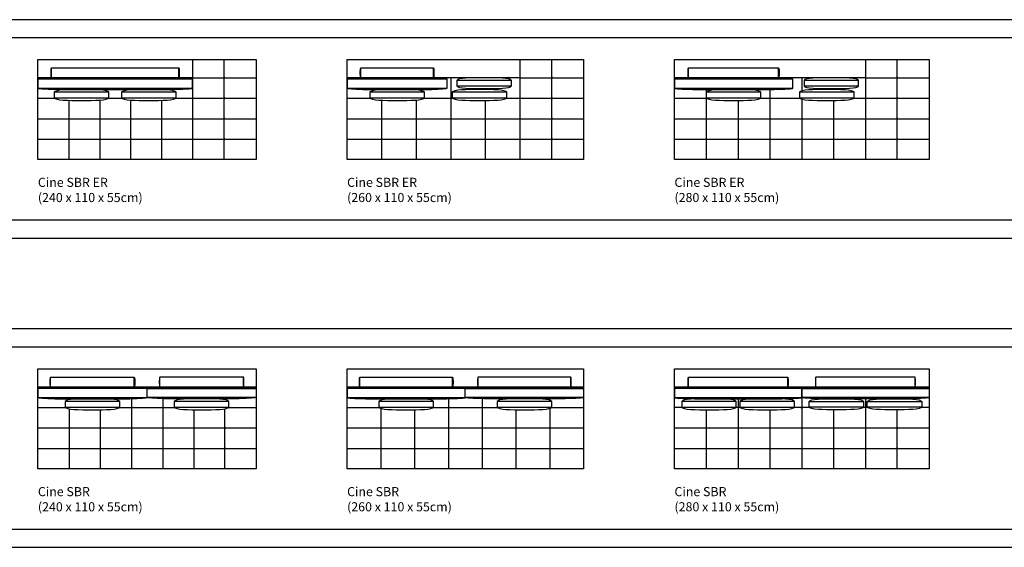
# Model space of a CAD drawing. Units: centimetres. Extents: x 0 to 4109, y 0 to 6100.
# Drawn here: x 920 to 2003, y 3060 to 3640 of the extents above; entities that cross this region are included whole.
import ezdxf

# ---------------------------------------------------------------- set-up
doc = ezdxf.new("R2010")
doc.units = ezdxf.units.CM
doc.header["$LTSCALE"] = 0.5
doc.layers.get('0').update_dxf_attribs({"true_color": 0x000000})
doc.layers.add('Default', color=7, linetype='Continuous', true_color=0x000000)
doc.styles.add('1_1', font='arial.ttf')

msp = doc.modelspace()

# ---------------------------------------------------------------- linework, layer by layer
for p, q in [((1110, 3576.2), (1180, 3576.2)), ((1460.7, 3573.2), (1400.7, 3573.2)), ((1470, 3576.2), (1540, 3576.2)), ((1780, 3576.2), (1780, 3561.8)), ((1842.5, 3573.2), (1782.5, 3573.2)), ((1850, 3576.2), (1920, 3576.2)), ((1400.7, 3567.2), (1460.7, 3567.2)), ((1782.5, 3567.2), (1842.5, 3567.2)), ((1018, 3560.2), (958, 3560.2)), ((958, 3554.2), (1018, 3554.2)), ((1092, 3560.2), (1032, 3560.2)), ((1032, 3554.2), (1092, 3554.2)), ((1365, 3560.2), (1305, 3560.2)), ((1305, 3554.2), (1365, 3554.2)), ((1455.7, 3560.2), (1395.7, 3560.2)), ((1395.7, 3554.2), (1455.7, 3554.2)), ((1735, 3560.2), (1675, 3560.2)), ((1675, 3554.2), (1735, 3554.2)), ((1734.7, 3553.7), (1777.8, 3553.7)), ((1837.5, 3560.2), (1777.5, 3560.2)), ((1777.5, 3554.2), (1837.5, 3554.2)), ((1780, 3552.6), (1780, 3486.2)), ((1030, 3220.2), (970, 3220.2)), ((1150, 3220.2), (1090, 3220.2)), ((1375, 3220.2), (1315, 3220.2)), ((1505, 3220.2), (1445, 3220.2)), ((1708, 3220.2), (1648, 3220.2)), ((1772, 3220.2), (1712, 3220.2)), ((1788, 3220.2), (1848, 3220.2)), ((1852, 3220.2), (1912, 3220.2)), ((970, 3214.2), (1030, 3214.2)), ((1090, 3214.2), (1150, 3214.2)), ((1315, 3214.2), (1375, 3214.2)), ((1445, 3214.2), (1505, 3214.2)), ((1648.3, 3213.7), (1640, 3213.7)), ((1648, 3214.2), (1708, 3214.2)), ((1712.3, 3213.7), (1707.7, 3213.7)), ((1712, 3214.2), (1772, 3214.2)), ((1788.3, 3213.7), (1771.7, 3213.7)), ((1848, 3214.2), (1788, 3214.2)), ((1852.3, 3213.7), (1847.7, 3213.7)), ((1912, 3214.2), (1852, 3214.2)), ((1920, 3213.7), (1911.7, 3213.7))]:
    msp.add_line(p, q)
for points in [[(1110, 3596.2), (1180, 3596.2), (1180, 3486.2), (940, 3486.2), (940, 3576.2)], [(1145, 3486.2), (1145, 3596.2)], [(1470, 3596.2), (1540, 3596.2), (1540, 3486.2), (1280, 3486.2), (1280, 3576.2)], [(1505, 3486.2), (1505, 3596.2)], [(1850, 3596.2), (1920, 3596.2), (1920, 3486.2), (1640, 3486.2), (1640, 3576.2)], [(1885, 3486.2), (1885, 3596.2)], [(955, 3576.2), (955, 3587.2)], [(1095, 3576.2), (1095, 3587.2)], [(1295, 3576.2), (1295, 3587.2)], [(1375, 3576.2), (1375, 3587.2)], [(1655.5, 3576.2), (1655.5, 3587.2)], [(1754.5, 3576.2), (1754.5, 3587.2)], [(1110, 3574.7), (940, 3574.7)], [(974, 3576.2), (974, 3576.1)], [(1008, 3576.2), (1008, 3576.2)], [(1042, 3576.2), (1042, 3576.2)], [(1076, 3576.2), (1076, 3576.1)], [(1110, 3576.2), (1110, 3486.2)], [(1144, 3576.2), (1146, 3576.2)], [(1145, 3577.2), (1145, 3575.2)], [(1390, 3574.7), (1280, 3574.7)], [(1318, 3576.2), (1318, 3576.2)], [(1356, 3576.2), (1356, 3576.2)], [(1394, 3576.2), (1394, 3486.2)], [(1432, 3576.2), (1432, 3576.2)], [(1470, 3576.2), (1470, 3486.2)], [(1504, 3576.2), (1506, 3576.2)], [(1505, 3577.2), (1505, 3575.2)], [(1770, 3574.7), (1640, 3574.7)], [(1850, 3576.2), (1850, 3486.2)], [(1884, 3576.2), (1886, 3576.2)], [(1885, 3577.2), (1885, 3575.2)], [(940, 3564.7), (1110, 3564.7)], [(974, 3563.3), (974, 3563.1)], [(1008, 3563.2), (1008, 3562.8)], [(1042, 3563.2), (1042, 3562.8)], [(1076, 3563.3), (1076, 3563.1)], [(1280, 3564.7), (1390, 3564.7)], [(1318, 3563.2), (1318, 3563)], [(1356, 3563.2), (1356, 3562.8)], [(1432, 3564.2), (1432, 3563.2)], [(1640, 3564.7), (1770, 3564.7)], [(1675, 3563.3), (1675, 3486.2)], [(1745, 3563.4), (1745, 3486.2)], [(940, 3553.7), (958.3, 3553.7)], [(974, 3551.3), (974, 3486.2)], [(1008, 3551.6), (1008, 3486.2)], [(1017.7, 3553.7), (1032.3, 3553.7)], [(1042, 3551.6), (1042, 3486.2)], [(1076, 3551.3), (1076, 3486.2)], [(1091.7, 3553.7), (1180, 3553.7)], [(1109, 3553.7), (1111, 3553.7)], [(1110, 3554.7), (1110, 3552.7)], [(1144, 3553.7), (1146, 3553.7)], [(1145, 3554.7), (1145, 3552.7)], [(1280, 3553.7), (1305.3, 3553.7)], [(1318, 3551.4), (1318, 3486.2)], [(1356, 3551.7), (1356, 3486.2)], [(1364.7, 3553.7), (1396, 3553.7)], [(1393, 3553.7), (1395, 3553.7)], [(1394, 3554.7), (1394, 3552.7)], [(1455.4, 3553.7), (1540, 3553.7)], [(1469, 3553.7), (1471, 3553.7)], [(1470, 3554.7), (1470, 3552.7)], [(1504, 3553.7), (1506, 3553.7)], [(1505, 3554.7), (1505, 3552.7)], [(1640, 3553.7), (1675.3, 3553.7)], [(1744, 3553.7), (1746, 3553.7)], [(1745, 3554.7), (1745, 3552.7)], [(1837.2, 3553.7), (1920, 3553.7)], [(1849, 3553.7), (1851, 3553.7)], [(1850, 3554.7), (1850, 3552.7)], [(1884, 3553.7), (1886, 3553.7)], [(1885, 3554.7), (1885, 3552.7)], [(1432, 3551.2), (1432, 3486.2)], [(1710, 3551.2), (1710, 3486.2)], [(1815, 3551.2), (1815, 3486.2)], [(940, 3531.2), (1180, 3531.2)], [(973, 3531.2), (975, 3531.2)], [(974, 3532.2), (974, 3530.2)], [(1007, 3531.2), (1009, 3531.2)], [(1008, 3532.2), (1008, 3530.2)], [(1041, 3531.2), (1043, 3531.2)], [(1042, 3532.2), (1042, 3530.2)], [(1075, 3531.2), (1077, 3531.2)], [(1076, 3532.2), (1076, 3530.2)], [(1109, 3531.2), (1111, 3531.2)], [(1110, 3532.2), (1110, 3530.2)], [(1144, 3531.2), (1146, 3531.2)], [(1145, 3532.2), (1145, 3530.2)], [(1280, 3531.2), (1540, 3531.2)], [(1317, 3531.2), (1319, 3531.2)], [(1318, 3532.2), (1318, 3530.2)], [(1355, 3531.2), (1357, 3531.2)], [(1356, 3532.2), (1356, 3530.2)], [(1393, 3531.2), (1395, 3531.2)], [(1394, 3532.2), (1394, 3530.2)], [(1431, 3531.2), (1433, 3531.2)], [(1432, 3532.2), (1432, 3530.2)], [(1469, 3531.2), (1471, 3531.2)], [(1470, 3532.2), (1470, 3530.2)], [(1504, 3531.2), (1506, 3531.2)], [(1505, 3532.2), (1505, 3530.2)], [(1640, 3531.2), (1920, 3531.2)], [(1674, 3531.2), (1676, 3531.2)], [(1675, 3532.2), (1675, 3530.2)], [(1709, 3531.2), (1711, 3531.2)], [(1710, 3532.2), (1710, 3530.2)], [(1744, 3531.2), (1746, 3531.2)], [(1745, 3532.2), (1745, 3530.2)], [(1779, 3531.2), (1781, 3531.2)], [(1780, 3532.2), (1780, 3530.2)], [(1814, 3531.2), (1816, 3531.2)], [(1815, 3532.2), (1815, 3530.2)], [(1849, 3531.2), (1851, 3531.2)], [(1850, 3532.2), (1850, 3530.2)], [(1884, 3531.2), (1886, 3531.2)], [(1885, 3532.2), (1885, 3530.2)], [(940, 3508.7), (1180, 3508.7)], [(973, 3508.7), (975, 3508.7)], [(974, 3509.7), (974, 3507.7)], [(1007, 3508.7), (1009, 3508.7)], [(1008, 3509.7), (1008, 3507.7)], [(1041, 3508.7), (1043, 3508.7)], [(1042, 3509.7), (1042, 3507.7)], [(1075, 3508.7), (1077, 3508.7)], [(1076, 3509.7), (1076, 3507.7)], [(1109, 3508.7), (1111, 3508.7)], [(1110, 3509.7), (1110, 3507.7)], [(1144, 3508.7), (1146, 3508.7)], [(1145, 3509.7), (1145, 3507.7)], [(1280, 3508.7), (1540, 3508.7)], [(1317, 3508.7), (1319, 3508.7)], [(1318, 3509.7), (1318, 3507.7)], [(1355, 3508.7), (1357, 3508.7)], [(1356, 3509.7), (1356, 3507.7)], [(1393, 3508.7), (1395, 3508.7)], [(1394, 3509.7), (1394, 3507.7)], [(1431, 3508.7), (1433, 3508.7)], [(1432, 3509.7), (1432, 3507.7)], [(1469, 3508.7), (1471, 3508.7)], [(1470, 3509.7), (1470, 3507.7)], [(1504, 3508.7), (1506, 3508.7)], [(1505, 3509.7), (1505, 3507.7)], [(1640, 3508.7), (1920, 3508.7)], [(1674, 3508.7), (1676, 3508.7)], [(1675, 3509.7), (1675, 3507.7)], [(1709, 3508.7), (1711, 3508.7)], [(1710, 3509.7), (1710, 3507.7)], [(1744, 3508.7), (1746, 3508.7)], [(1745, 3509.7), (1745, 3507.7)], [(1779, 3508.7), (1781, 3508.7)], [(1780, 3509.7), (1780, 3507.7)], [(1814, 3508.7), (1816, 3508.7)], [(1815, 3509.7), (1815, 3507.7)], [(1849, 3508.7), (1851, 3508.7)], [(1850, 3509.7), (1850, 3507.7)], [(1884, 3508.7), (1886, 3508.7)], [(1885, 3509.7), (1885, 3507.7)], [(954, 3236.2), (954, 3247.2)], [(1046, 3236.2), (1046, 3247.2)], [(1074, 3236.2), (1074, 3247.2)], [(1166, 3236.2), (1166, 3247.2)], [(1294, 3236.2), (1294, 3247.2)], [(1396, 3236.2), (1396, 3247.2)], [(1424, 3236.2), (1424, 3247.2)], [(1526, 3236.2), (1526, 3247.2)], [(1655.5, 3236.2), (1655.5, 3247.2)], [(1764.5, 3236.2), (1764.5, 3247.2)], [(1795.5, 3236.2), (1795.5, 3247.2)], [(1904.5, 3236.2), (1904.5, 3247.2)], [(1180, 3236.2), (1180, 3146.2), (940, 3146.2), (940, 3236.2)], [(1060, 3234.7), (940, 3234.7)], [(974.3, 3236.2), (974.3, 3236.2)], [(1008.6, 3236.2), (1008.6, 3236.2)], [(1042.9, 3236.2), (1042.9, 3236)], [(1060, 3234.7), (1180, 3234.7)], [(1077.2, 3236.2), (1077.2, 3236)], [(1111.4, 3236.2), (1111.4, 3236.2)], [(1145.7, 3236.2), (1145.7, 3236.2)], [(1540, 3236.2), (1540, 3146.2), (1280, 3146.2), (1280, 3236.2)], [(1410, 3234.7), (1280, 3234.7)], [(1317.2, 3236.2), (1317.2, 3236.2)], [(1354.3, 3236.2), (1354.3, 3236.2)], [(1391.4, 3236.2), (1391.4, 3236)], [(1410, 3234.7), (1540, 3234.7)], [(1428.6, 3236.2), (1428.6, 3236)], [(1465.7, 3236.2), (1465.7, 3236.2)], [(1502.9, 3236.2), (1502.9, 3236.2)], [(1920, 3236.2), (1920, 3146.2), (1640, 3146.2), (1640, 3236.2)], [(1780, 3234.7), (1640, 3234.7)], [(1780, 3236.2), (1780, 3146.2)], [(1780, 3234.7), (1920, 3234.7)], [(940, 3224.7), (1060, 3224.7)], [(974.3, 3223.3), (974.3, 3222.2)], [(1008.6, 3223.2), (1008.6, 3223.2)], [(1042.9, 3223.4), (1042.9, 3146.2)], [(1180, 3224.7), (1060, 3224.7)], [(1077.2, 3223.4), (1077.2, 3146.2)], [(1111.4, 3223.2), (1111.4, 3223.2)], [(1145.7, 3222.2), (1145.7, 3223.3)], [(1280, 3224.7), (1410, 3224.7)], [(1317.2, 3223.3), (1317.2, 3221.7)], [(1354.3, 3223.2), (1354.3, 3223.2)], [(1391.4, 3223.4), (1391.4, 3146.2)], [(1540, 3224.7), (1410, 3224.7)], [(1428.6, 3223.4), (1428.6, 3146.2)], [(1465.7, 3223.2), (1465.7, 3223.2)], [(1502.9, 3223.3), (1502.9, 3221.7)], [(1640, 3224.7), (1780, 3224.7)], [(1710, 3223.2), (1710, 3146.2)], [(1920, 3224.7), (1780, 3224.7)], [(1850, 3223.2), (1850, 3146.2)], [(940, 3213.7), (970.3, 3213.7)], [(974.3, 3212.2), (974.3, 3146.2)], [(1008.6, 3211.2), (1008.6, 3146.2)], [(1029.7, 3213.7), (1090.3, 3213.7)], [(1041.9, 3213.7), (1043.9, 3213.7)], [(1042.9, 3214.7), (1042.9, 3212.7)], [(1076.2, 3213.7), (1078.2, 3213.7)], [(1077.2, 3214.7), (1077.2, 3212.7)], [(1111.4, 3211.2), (1111.4, 3146.2)], [(1145.7, 3146.2), (1145.7, 3212.2)], [(1149.7, 3213.7), (1180, 3213.7)], [(1280, 3213.7), (1315.3, 3213.7)], [(1317.2, 3212.7), (1317.2, 3146.2)], [(1354.3, 3211.2), (1354.3, 3146.2)], [(1374.7, 3213.7), (1445.3, 3213.7)], [(1390.4, 3213.7), (1392.4, 3213.7)], [(1391.4, 3214.7), (1391.4, 3212.7)], [(1427.6, 3213.7), (1429.6, 3213.7)], [(1428.6, 3214.7), (1428.6, 3212.7)], [(1465.7, 3211.2), (1465.7, 3146.2)], [(1502.9, 3212.7), (1502.9, 3146.2)], [(1504.7, 3213.7), (1540, 3213.7)], [(1675, 3211.2), (1675, 3146.2)], [(1745, 3211.2), (1745, 3146.2)], [(1779, 3213.7), (1781, 3213.7)], [(1780, 3214.7), (1780, 3212.7)], [(1815, 3211.2), (1815, 3146.2)], [(1885, 3146.2), (1885, 3211.2)], [(940, 3191.2), (1180, 3191.2)], [(973.3, 3191.2), (975.3, 3191.2)], [(974.3, 3192.2), (974.3, 3190.2)], [(1007.6, 3191.2), (1009.6, 3191.2)], [(1008.6, 3192.2), (1008.6, 3190.2)], [(1041.9, 3191.2), (1043.9, 3191.2)], [(1042.9, 3192.2), (1042.9, 3190.2)], [(1076.2, 3191.2), (1078.2, 3191.2)], [(1077.2, 3192.2), (1077.2, 3190.2)], [(1110.4, 3191.2), (1112.4, 3191.2)], [(1111.4, 3192.2), (1111.4, 3190.2)], [(1144.7, 3191.2), (1146.7, 3191.2)], [(1145.7, 3192.2), (1145.7, 3190.2)], [(1280, 3191.2), (1540, 3191.2)], [(1316.2, 3191.2), (1318.2, 3191.2)], [(1317.2, 3192.2), (1317.2, 3190.2)], [(1353.3, 3191.2), (1355.3, 3191.2)], [(1354.3, 3192.2), (1354.3, 3190.2)], [(1390.4, 3191.2), (1392.4, 3191.2)], [(1391.4, 3192.2), (1391.4, 3190.2)], [(1427.6, 3191.2), (1429.6, 3191.2)], [(1428.6, 3192.2), (1428.6, 3190.2)], [(1464.7, 3191.2), (1466.7, 3191.2)], [(1465.7, 3192.2), (1465.7, 3190.2)], [(1501.9, 3191.2), (1503.9, 3191.2)], [(1502.9, 3192.2), (1502.9, 3190.2)], [(1640, 3191.2), (1920, 3191.2)], [(1674, 3191.2), (1676, 3191.2)], [(1675, 3192.2), (1675, 3190.2)], [(1709, 3191.2), (1711, 3191.2)], [(1710, 3192.2), (1710, 3190.2)], [(1744, 3191.2), (1746, 3191.2)], [(1745, 3192.2), (1745, 3190.2)], [(1779, 3191.2), (1781, 3191.2)], [(1780, 3192.2), (1780, 3190.2)], [(1814, 3191.2), (1816, 3191.2)], [(1815, 3192.2), (1815, 3190.2)], [(1849, 3191.2), (1851, 3191.2)], [(1850, 3192.2), (1850, 3190.2)], [(1884, 3191.2), (1886, 3191.2)], [(1885, 3192.2), (1885, 3190.2)], [(940, 3168.7), (1180, 3168.7)], [(973.3, 3168.7), (975.3, 3168.7)], [(974.3, 3169.7), (974.3, 3167.7)], [(1007.6, 3168.7), (1009.6, 3168.7)], [(1008.6, 3169.7), (1008.6, 3167.7)], [(1041.9, 3168.7), (1043.9, 3168.7)], [(1042.9, 3169.7), (1042.9, 3167.7)], [(1076.2, 3168.7), (1078.2, 3168.7)], [(1077.2, 3169.7), (1077.2, 3167.7)], [(1110.4, 3168.7), (1112.4, 3168.7)], [(1111.4, 3169.7), (1111.4, 3167.7)], [(1144.7, 3168.7), (1146.7, 3168.7)], [(1145.7, 3169.7), (1145.7, 3167.7)], [(1280, 3168.7), (1540, 3168.7)], [(1316.2, 3168.7), (1318.2, 3168.7)], [(1317.2, 3169.7), (1317.2, 3167.7)], [(1353.3, 3168.7), (1355.3, 3168.7)], [(1354.3, 3169.7), (1354.3, 3167.7)], [(1390.4, 3168.7), (1392.4, 3168.7)], [(1391.4, 3169.7), (1391.4, 3167.7)], [(1427.6, 3168.7), (1429.6, 3168.7)], [(1428.6, 3169.7), (1428.6, 3167.7)], [(1464.7, 3168.7), (1466.7, 3168.7)], [(1465.7, 3169.7), (1465.7, 3167.7)], [(1501.9, 3168.7), (1503.9, 3168.7)], [(1502.9, 3169.7), (1502.9, 3167.7)], [(1640, 3168.7), (1920, 3168.7)], [(1674, 3168.7), (1676, 3168.7)], [(1675, 3169.7), (1675, 3167.7)], [(1709, 3168.7), (1711, 3168.7)], [(1710, 3169.7), (1710, 3167.7)], [(1744, 3168.7), (1746, 3168.7)], [(1745, 3169.7), (1745, 3167.7)], [(1779, 3168.7), (1781, 3168.7)], [(1780, 3169.7), (1780, 3167.7)], [(1814, 3168.7), (1816, 3168.7)], [(1815, 3169.7), (1815, 3167.7)], [(1849, 3168.7), (1851, 3168.7)], [(1850, 3169.7), (1850, 3167.7)], [(1884, 3168.7), (1886, 3168.7)], [(1885, 3169.7), (1885, 3167.7)]]:
    msp.add_lwpolyline(points)
for points in [[(1110, 3576.2), (940, 3576.2), (940, 3596.2), (1110, 3596.2)], [(1470, 3576.2), (1280, 3576.2), (1280, 3596.2), (1470, 3596.2)], [(1850, 3576.2), (1640, 3576.2), (1640, 3596.2), (1850, 3596.2)], [(1180, 3236.2), (940, 3236.2), (940, 3256.2), (1180, 3256.2)], [(1540, 3236.2), (1280, 3236.2), (1280, 3256.2), (1540, 3256.2)], [(1920, 3236.2), (1640, 3236.2), (1640, 3256.2), (1920, 3256.2)]]:
    msp.add_lwpolyline(points, close=True)
for points, degree in [([(955, 3576.2), (954.5, 3577.2), (954.5, 3581.7), (954.5, 3586.2), (955, 3587.2)], 3), ([(955, 3587.2), (1095, 3587.2)], 1), ([(1095, 3587.2), (1095.5, 3586.2), (1095.5, 3581.7), (1095.5, 3577.2), (1095, 3576.2)], 3), ([(1295, 3576.2), (1294.5, 3577.2), (1294.5, 3581.7), (1294.5, 3586.2), (1295, 3587.2)], 3), ([(1295, 3587.2), (1375, 3587.2)], 1), ([(1375, 3587.2), (1375.5, 3586.2), (1375.5, 3581.7), (1375.5, 3577.2), (1375, 3576.2)], 3), ([(1655.5, 3576.2), (1655, 3577.2), (1655, 3581.7), (1655, 3586.2), (1655.5, 3587.2)], 3), ([(1655.5, 3587.2), (1754.5, 3587.2)], 1), ([(1754.5, 3587.2), (1755, 3586.2), (1755, 3581.7), (1755, 3577.2), (1754.5, 3576.2)], 3), ([(1110, 3574.7), (1110, 3576.2), (1025, 3576.2), (940, 3576.2), (940, 3574.7)], 3), ([(940, 3574.7), (940, 3564.7)], 1), ([(1095, 3576.2), (955, 3576.2)], 1), ([(1110, 3564.7), (1110, 3574.7)], 1), ([(1390, 3574.7), (1390, 3576.2), (1335, 3576.2), (1280, 3576.2), (1280, 3574.7)], 3), ([(1280, 3574.7), (1280, 3564.7)], 1), ([(1375, 3576.2), (1295, 3576.2)], 1), ([(1390, 3564.7), (1390, 3574.7)], 1), ([(1460.7, 3573.2), (1459.7, 3576.2), (1430.7, 3576.2), (1401.7, 3576.2), (1400.7, 3573.2)], 3), ([(1400.7, 3573.2), (1400.7, 3567.2)], 1), ([(1460.7, 3567.2), (1460.7, 3573.2)], 1), ([(1770, 3574.7), (1770, 3576.2), (1705, 3576.2), (1640, 3576.2), (1640, 3574.7)], 3), ([(1640, 3574.7), (1640, 3564.7)], 1), ([(1754.5, 3576.2), (1655.5, 3576.2)], 1), ([(1770, 3564.7), (1770, 3574.7)], 1), ([(1842.5, 3573.2), (1841.5, 3576.2), (1812.5, 3576.2), (1783.5, 3576.2), (1782.5, 3573.2)], 3), ([(1782.5, 3573.2), (1782.5, 3567.2)], 1), ([(1842.5, 3567.2), (1842.5, 3573.2)], 1), ([(940, 3564.7), (940, 3563.2), (1025, 3563.2), (1110, 3563.2), (1110, 3564.7)], 3), ([(1018, 3560.2), (1017, 3563.2), (988, 3563.2), (959, 3563.2), (958, 3560.2)], 3), ([(1092, 3560.2), (1091, 3563.2), (1062, 3563.2), (1033, 3563.2), (1032, 3560.2)], 3), ([(1280, 3564.7), (1280, 3563.2), (1335, 3563.2), (1390, 3563.2), (1390, 3564.7)], 3), ([(1365, 3560.2), (1364, 3563.2), (1335, 3563.2), (1306, 3563.2), (1305, 3560.2)], 3), ([(1455.7, 3560.2), (1454.7, 3563.2), (1425.7, 3563.2), (1396.7, 3563.2), (1395.7, 3560.2)], 3), ([(1400.7, 3567.2), (1401.7, 3564.2), (1430.7, 3564.2), (1459.7, 3564.2), (1460.7, 3567.2)], 3), ([(1640, 3564.7), (1640, 3563.2), (1705, 3563.2), (1770, 3563.2), (1770, 3564.7)], 3), ([(1735, 3560.2), (1734, 3563.2), (1705, 3563.2), (1676, 3563.2), (1675, 3560.2)], 3), ([(1837.5, 3560.2), (1836.5, 3563.2), (1807.5, 3563.2), (1778.5, 3563.2), (1777.5, 3560.2)], 3), ([(1782.5, 3567.2), (1783.5, 3564.2), (1812.5, 3564.2), (1841.5, 3564.2), (1842.5, 3567.2)], 3), ([(958, 3560.2), (958, 3554.2)], 1), ([(958, 3554.2), (959, 3551.2), (988, 3551.2), (1017, 3551.2), (1018, 3554.2)], 3), ([(1018, 3554.2), (1018, 3560.2)], 1), ([(1032, 3560.2), (1032, 3554.2)], 1), ([(1032, 3554.2), (1033, 3551.2), (1062, 3551.2), (1091, 3551.2), (1092, 3554.2)], 3), ([(1092, 3554.2), (1092, 3560.2)], 1), ([(1305, 3560.2), (1305, 3554.2)], 1), ([(1305, 3554.2), (1306, 3551.2), (1335, 3551.2), (1364, 3551.2), (1365, 3554.2)], 3), ([(1365, 3554.2), (1365, 3560.2)], 1), ([(1395.7, 3560.2), (1395.7, 3554.2)], 1), ([(1395.7, 3554.2), (1396.7, 3551.2), (1425.7, 3551.2), (1454.7, 3551.2), (1455.7, 3554.2)], 3), ([(1455.7, 3554.2), (1455.7, 3560.2)], 1), ([(1675, 3560.2), (1675, 3554.2)], 1), ([(1675, 3554.2), (1676, 3551.2), (1705, 3551.2), (1734, 3551.2), (1735, 3554.2)], 3), ([(1735, 3554.2), (1735, 3560.2)], 1), ([(1777.5, 3560.2), (1777.5, 3554.2)], 1), ([(1777.5, 3554.2), (1778.5, 3551.2), (1807.5, 3551.2), (1836.5, 3551.2), (1837.5, 3554.2)], 3), ([(1837.5, 3554.2), (1837.5, 3560.2)], 1), ([(954, 3236.2), (953.5, 3237.2), (953.5, 3241.7), (953.5, 3246.2), (954, 3247.2)], 3), ([(954, 3247.2), (1046, 3247.2)], 1), ([(1046, 3247.2), (1046.5, 3246.2), (1046.5, 3241.7), (1046.5, 3237.2), (1046, 3236.2)], 3), ([(1074, 3247.2), (1073.5, 3246.2), (1073.5, 3241.7), (1073.5, 3237.2), (1074, 3236.2)], 3), ([(1166, 3247.2), (1074, 3247.2)], 1), ([(1166, 3236.2), (1166.5, 3237.2), (1166.5, 3241.7), (1166.5, 3246.2), (1166, 3247.2)], 3), ([(1294, 3236.2), (1293.5, 3237.2), (1293.5, 3241.7), (1293.5, 3246.2), (1294, 3247.2)], 3), ([(1294, 3247.2), (1396, 3247.2)], 1), ([(1396, 3247.2), (1396.5, 3246.2), (1396.5, 3241.7), (1396.5, 3237.2), (1396, 3236.2)], 3), ([(1424, 3247.2), (1423.5, 3246.2), (1423.5, 3241.7), (1423.5, 3237.2), (1424, 3236.2)], 3), ([(1526, 3247.2), (1424, 3247.2)], 1), ([(1526, 3236.2), (1526.5, 3237.2), (1526.5, 3241.7), (1526.5, 3246.2), (1526, 3247.2)], 3), ([(1655.5, 3236.2), (1655, 3237.2), (1655, 3241.7), (1655, 3246.2), (1655.5, 3247.2)], 3), ([(1655.5, 3247.2), (1764.5, 3247.2)], 1), ([(1764.5, 3247.2), (1765, 3246.2), (1765, 3241.7), (1765, 3237.2), (1764.5, 3236.2)], 3), ([(1795.5, 3247.2), (1795, 3246.2), (1795, 3241.7), (1795, 3237.2), (1795.5, 3236.2)], 3), ([(1904.5, 3247.2), (1795.5, 3247.2)], 1), ([(1904.5, 3236.2), (1905, 3237.2), (1905, 3241.7), (1905, 3246.2), (1904.5, 3247.2)], 3), ([(1060, 3234.7), (1060, 3236.2), (1000, 3236.2), (940, 3236.2), (940, 3234.7)], 3), ([(940, 3234.7), (940, 3224.7)], 1), ([(1046, 3236.2), (954, 3236.2)], 1), ([(1060, 3234.7), (1060, 3236.2), (1120, 3236.2), (1180, 3236.2), (1180, 3234.7)], 3), ([(1060, 3224.7), (1060, 3234.7)], 1), ([(1060, 3224.7), (1060, 3234.7)], 1), ([(1074, 3236.2), (1166, 3236.2)], 1), ([(1180, 3234.7), (1180, 3224.7)], 1), ([(1410, 3234.7), (1410, 3236.2), (1345, 3236.2), (1280, 3236.2), (1280, 3234.7)], 3), ([(1280, 3234.7), (1280, 3224.7)], 1), ([(1396, 3236.2), (1294, 3236.2)], 1), ([(1410, 3234.7), (1410, 3236.2), (1475, 3236.2), (1540, 3236.2), (1540, 3234.7)], 3), ([(1410, 3224.7), (1410, 3234.7)], 1), ([(1410, 3224.7), (1410, 3234.7)], 1), ([(1424, 3236.2), (1526, 3236.2)], 1), ([(1540, 3234.7), (1540, 3224.7)], 1), ([(1780, 3234.7), (1780, 3236.2), (1710, 3236.2), (1640, 3236.2), (1640, 3234.7)], 3), ([(1640, 3234.7), (1640, 3224.7)], 1), ([(1764.5, 3236.2), (1655.5, 3236.2)], 1), ([(1780, 3234.7), (1780, 3236.2), (1850, 3236.2), (1920, 3236.2), (1920, 3234.7)], 3), ([(1780, 3224.7), (1780, 3234.7)], 1), ([(1780, 3224.7), (1780, 3234.7)], 1), ([(1795.5, 3236.2), (1904.5, 3236.2)], 1), ([(1920, 3234.7), (1920, 3224.7)], 1), ([(940, 3224.7), (940, 3223.2), (1000, 3223.2), (1060, 3223.2), (1060, 3224.7)], 3), ([(1030, 3220.2), (1029, 3223.2), (1000, 3223.2), (971, 3223.2), (970, 3220.2)], 3), ([(970, 3220.2), (970, 3214.2)], 1), ([(1030, 3214.2), (1030, 3220.2)], 1), ([(1180, 3224.7), (1180, 3223.2), (1120, 3223.2), (1060, 3223.2), (1060, 3224.7)], 3), ([(1150, 3220.2), (1149, 3223.2), (1120, 3223.2), (1091, 3223.2), (1090, 3220.2)], 3), ([(1090, 3220.2), (1090, 3214.2)], 1), ([(1150, 3214.2), (1150, 3220.2)], 1), ([(1280, 3224.7), (1280, 3223.2), (1345, 3223.2), (1410, 3223.2), (1410, 3224.7)], 3), ([(1375, 3220.2), (1374, 3223.2), (1345, 3223.2), (1316, 3223.2), (1315, 3220.2)], 3), ([(1315, 3220.2), (1315, 3214.2)], 1), ([(1375, 3214.2), (1375, 3220.2)], 1), ([(1540, 3224.7), (1540, 3223.2), (1475, 3223.2), (1410, 3223.2), (1410, 3224.7)], 3), ([(1505, 3220.2), (1504, 3223.2), (1475, 3223.2), (1446, 3223.2), (1445, 3220.2)], 3), ([(1445, 3220.2), (1445, 3214.2)], 1), ([(1505, 3214.2), (1505, 3220.2)], 1), ([(1640, 3224.7), (1640, 3223.2), (1710, 3223.2), (1780, 3223.2), (1780, 3224.7)], 3), ([(1708, 3220.2), (1707, 3223.2), (1678, 3223.2), (1649, 3223.2), (1648, 3220.2)], 3), ([(1648, 3220.2), (1648, 3214.2)], 1), ([(1708, 3214.2), (1708, 3220.2)], 1), ([(1772, 3220.2), (1771, 3223.2), (1742, 3223.2), (1713, 3223.2), (1712, 3220.2)], 3), ([(1712, 3220.2), (1712, 3214.2)], 1), ([(1772, 3214.2), (1772, 3220.2)], 1), ([(1920, 3224.7), (1920, 3223.2), (1850, 3223.2), (1780, 3223.2), (1780, 3224.7)], 3), ([(1788, 3220.2), (1789, 3223.2), (1818, 3223.2), (1847, 3223.2), (1848, 3220.2)], 3), ([(1788, 3214.2), (1788, 3220.2)], 1), ([(1848, 3220.2), (1848, 3214.2)], 1), ([(1852, 3220.2), (1853, 3223.2), (1882, 3223.2), (1911, 3223.2), (1912, 3220.2)], 3), ([(1852, 3214.2), (1852, 3220.2)], 1), ([(1912, 3220.2), (1912, 3214.2)], 1), ([(970, 3214.2), (971, 3211.2), (1000, 3211.2), (1029, 3211.2), (1030, 3214.2)], 3), ([(1090, 3214.2), (1091, 3211.2), (1120, 3211.2), (1149, 3211.2), (1150, 3214.2)], 3), ([(1315, 3214.2), (1316, 3211.2), (1345, 3211.2), (1374, 3211.2), (1375, 3214.2)], 3), ([(1445, 3214.2), (1446, 3211.2), (1475, 3211.2), (1504, 3211.2), (1505, 3214.2)], 3), ([(1648, 3214.2), (1649, 3211.2), (1678, 3211.2), (1707, 3211.2), (1708, 3214.2)], 3), ([(1712, 3214.2), (1713, 3211.2), (1742, 3211.2), (1771, 3211.2), (1772, 3214.2)], 3), ([(1848, 3214.2), (1847, 3211.2), (1818, 3211.2), (1789, 3211.2), (1788, 3214.2)], 3), ([(1912, 3214.2), (1911, 3211.2), (1882, 3211.2), (1853, 3211.2), (1852, 3214.2)], 3)]:
    msp.add_open_spline(points, degree=degree)
at = {"layer": 'Default'}
for points in [[(0, 3400), (3683.8, 3400), (3683.8, 3640), (0, 3640)], [(300, 3420), (3663.8, 3420), (3663.8, 3620), (300, 3620)], [(0, 3060), (3683.8, 3060), (3683.8, 3300), (0, 3300)], [(300, 3080), (3663.8, 3080), (3663.8, 3280), (300, 3280)]]:
    msp.add_lwpolyline(points, close=True, dxfattribs=at)

# ---------------------------------------------------------------- texts
at = {"layer": 'Default', "char_height": 10, "width": 256.739, "attachment_point": 1, "style": '1_1'}
for s, insert in [('{\\fArial;Cine SBR ER}\\P{\\fArial;(240 x 110 x 55cm)}', (940, 3466.2)), ('{\\fArial;Cine SBR ER}\\P{\\fArial;(260 x 110 x 55cm)}', (1280, 3466.2)), ('{\\fArial;Cine SBR ER}\\P{\\fArial;(280 x 110 x 55cm)}', (1640, 3466.2)), ('{\\fArial;Cine SBR}\\P{\\fArial;(240 x 110 x 55cm)}', (940, 3126.2)), ('{\\fArial;Cine SBR}\\P{\\fArial;(260 x 110 x 55cm)}', (1280, 3126.2)), ('{\\fArial;Cine SBR}\\P{\\fArial;(280 x 110 x 55cm)}', (1640, 3126.2))]:
    msp.add_mtext(s, dxfattribs=dict(at, insert=insert))

doc.saveas('drawing.dxf')
